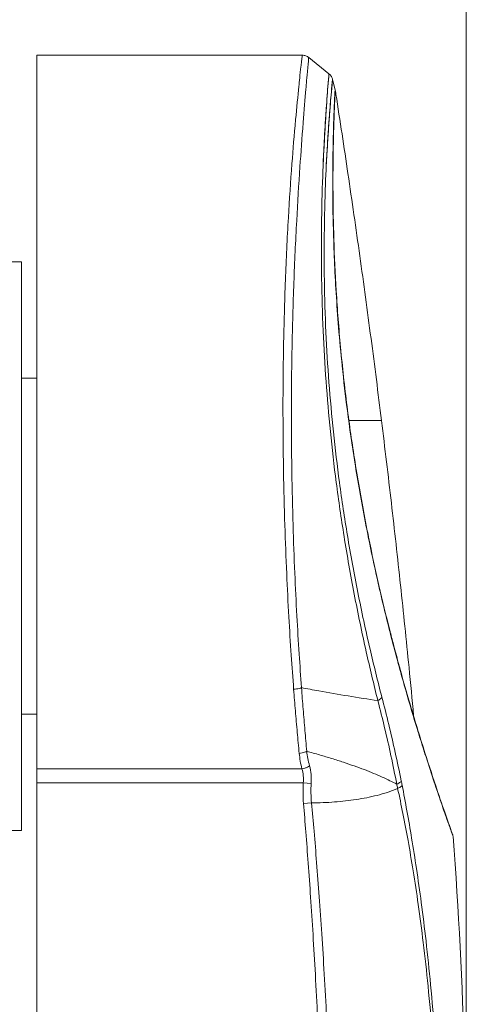
# Model space of a CAD drawing. Units: centimetres. Extents: x -7.3 to 29.3, y -13.3 to 7.8.
# Drawn here: x 3.1 to 4.2, y 1.6 to 4 of the extents above; entities that cross this region are included whole.
import ezdxf

# ---------------------------------------------------------------- set-up
doc = ezdxf.new("R2010")
doc.units = ezdxf.units.CM
doc.header["$MEASUREMENT"] = 0

msp = doc.modelspace()

# ---------------------------------------------------------------- linework, layer by layer
at = {"color": 2, "lineweight": 5}
msp.add_open_spline([(4.1947, 1.2638), (4.1947, 1.2638), (4.1947, 7.8488), (4.1947, 7.8488), (4.1947, 7.8488), (4.1947, 1.2638), (4.1947, 1.2638)], degree=3, knots=[0, 0, 0, 0, 1, 1, 1, 7.58499, 7.58499, 7.58499, 7.58499], dxfattribs=at)
at = {"lineweight": 5}
for points in [[(3.1404, 3.8847), (3.1404, 3.8847), (3.1404, 3.8847), (3.1404, 3.8847)], [(3.7915, 3.8847), (3.7915, 3.8847), (3.7915, 3.8847), (3.7915, 3.8847)], [(3.8663, 3.8255), (3.866, 3.8264), (3.8658, 3.8272), (3.8655, 3.8281)], [(3.8729, 3.7958), (3.8729, 3.7958), (3.8729, 3.7958), (3.8729, 3.7958)], [(3.8735, 3.7958), (3.8735, 3.7958), (3.8735, 3.7958), (3.8735, 3.7958)], [(3.8746, 3.7887), (3.8742, 3.791), (3.8739, 3.7934), (3.8735, 3.7958)], [(3.1023, 3.3767), (3.1023, 3.3767), (3.1023, 3.3767), (3.1023, 3.3767)], [(3.1023, 3.3767), (3.1023, 3.3767), (3.1023, 3.3767), (3.1023, 3.3767)], [(3.1404, 3.091), (3.1404, 3.091), (3.1404, 3.091), (3.1404, 3.091)], [(3.9866, 2.9867), (3.9866, 2.9867), (3.9866, 2.9867), (3.9866, 2.9867)], [(3.9542, 2.7002), (3.9541, 2.7008), (3.954, 2.7014), (3.9539, 2.702)], [(3.9548, 2.7003), (3.9547, 2.7009), (3.9545, 2.7015), (3.9544, 2.7021)], [(4.0075, 2.4668), (4.0071, 2.4681), (4.0068, 2.4693), (4.0065, 2.4705)], [(4.008, 2.467), (4.0077, 2.4683), (4.0074, 2.4695), (4.007, 2.4707)], [(4.0095, 2.4587), (4.0088, 2.4614), (4.0081, 2.4641), (4.0075, 2.4668)], [(3.1404, 2.2655), (3.1404, 2.2655), (3.1404, 2.2655), (3.1404, 2.2655)], [(4.0895, 2.1817), (4.0895, 2.1819), (4.0894, 2.1822), (4.0893, 2.1825)], [(3.7911, 2.1307), (3.7911, 2.1307), (3.7911, 2.1307), (3.7911, 2.1307)], [(3.7946, 2.0961), (3.7946, 2.0961), (3.7946, 2.0961), (3.7946, 2.0961)], [(3.8147, 2.0472), (3.8147, 2.0472), (3.8147, 2.0472), (3.8147, 2.0472)], [(3.1023, 1.9797), (3.1023, 1.9797), (3.1023, 1.9797), (3.1023, 1.9797)], [(4.1615, 1.9687), (4.1599, 1.973), (4.1583, 1.9774), (4.1568, 1.9818)], [(4.1616, 1.9684), (4.1615, 1.9685), (4.1615, 1.9686), (4.1615, 1.9687)], [(4.1616, 1.9684), (4.1615, 1.9685), (4.1615, 1.9686), (4.1615, 1.9687)], [(4.1623, 1.9647), (4.1623, 1.966), (4.162, 1.9672), (4.1616, 1.9684)], [(4.1903, 1.4213), (4.1853, 1.6026), (4.176, 1.7838), (4.1623, 1.9647)]]:
    msp.add_open_spline(points, degree=3, dxfattribs=at)
for points, knots in [([(3.1404, 1.0568), (3.1404, 1.0568), (3.1404, 3.8847), (3.1404, 3.8847), (3.1404, 3.8847), (3.1404, 1.0568), (3.1404, 1.0568)], [0, 0, 0, 0, 1, 1, 1, 3.82792, 3.82792, 3.82792, 3.82792]), ([(3.1404, 3.8847), (3.1404, 3.8847), (3.7915, 3.8847), (3.7915, 3.8847), (3.7915, 3.8847), (3.1404, 3.8847), (3.1404, 3.8847)], [0, 0, 0, 0, 1, 1, 1, 1.65115, 1.65115, 1.65115, 1.65115]), ([(3.7709, 2.3264), (3.7687, 2.3542), (3.7668, 2.382), (3.7649, 2.4099), (3.7649, 2.4099), (3.7628, 2.4413), (3.7609, 2.4727), (3.7591, 2.5042), (3.7591, 2.5042), (3.7571, 2.5396), (3.7553, 2.5751), (3.7538, 2.6105), (3.7538, 2.6105), (3.752, 2.6502), (3.7504, 2.6899), (3.7492, 2.7296), (3.7492, 2.7296), (3.7478, 2.7739), (3.7467, 2.8182), (3.746, 2.8625), (3.746, 2.8625), (3.7451, 2.9116), (3.7447, 2.9608), (3.7447, 3.01), (3.7447, 3.01), (3.7446, 3.0632), (3.7451, 3.1164), (3.7461, 3.1696), (3.7461, 3.1696), (3.7471, 3.224), (3.7486, 3.2783), (3.7507, 3.3326), (3.7507, 3.3326), (3.7526, 3.3836), (3.755, 3.4345), (3.7579, 3.4858), (3.7579, 3.4858), (3.7605, 3.5302), (3.7635, 3.5748), (3.7667, 3.6182), (3.7667, 3.6182), (3.7694, 3.6538), (3.7722, 3.6884), (3.7757, 3.7265), (3.7757, 3.7265), (3.7783, 3.7552), (3.7814, 3.7857), (3.7836, 3.8078), (3.7836, 3.8078), (3.785, 3.8221), (3.786, 3.8329), (3.7891, 3.8603), (3.7891, 3.8603), (3.7903, 3.871), (3.7919, 3.8843), (3.7919, 3.8843)], [0, 0, 0, 0, 0.071429, 0.071429, 0.071429, 0.071429, 0.142857, 0.142857, 0.142857, 0.142857, 0.214286, 0.214286, 0.214286, 0.214286, 0.285714, 0.285714, 0.285714, 0.285714, 0.357143, 0.357143, 0.357143, 0.357143, 0.428571, 0.428571, 0.428571, 0.428571, 0.5, 0.5, 0.5, 0.5, 0.571429, 0.571429, 0.571429, 0.571429, 0.642857, 0.642857, 0.642857, 0.642857, 0.714286, 0.714286, 0.714286, 0.714286, 0.785714, 0.785714, 0.785714, 0.785714, 0.857143, 0.857143, 0.857143, 0.857143, 0.928571, 0.928571, 0.928571, 0.928571, 1, 1, 1, 1]), ([(3.7902, 2.3304), (3.7881, 2.358), (3.7862, 2.3855), (3.7844, 2.4131), (3.7844, 2.4131), (3.7824, 2.4443), (3.7805, 2.4755), (3.7788, 2.5067), (3.7788, 2.5067), (3.7769, 2.5417), (3.7752, 2.5768), (3.7737, 2.612), (3.7737, 2.612), (3.772, 2.6512), (3.7706, 2.6905), (3.7694, 2.7298), (3.7694, 2.7298), (3.7681, 2.7736), (3.7671, 2.8174), (3.7664, 2.8612), (3.7664, 2.8612), (3.7657, 2.9098), (3.7653, 2.9585), (3.7654, 3.0071), (3.7654, 3.0071), (3.7654, 3.0597), (3.7659, 3.1122), (3.7669, 3.1648), (3.7669, 3.1648), (3.7679, 3.2186), (3.7694, 3.2725), (3.7714, 3.3262), (3.7714, 3.3262), (3.7732, 3.3769), (3.7755, 3.4274), (3.7783, 3.4783), (3.7783, 3.4783), (3.7807, 3.5226), (3.7834, 3.5671), (3.7863, 3.6104), (3.7863, 3.6104), (3.7887, 3.6461), (3.7912, 3.6809), (3.7942, 3.7191), (3.7942, 3.7191), (3.7965, 3.748), (3.7991, 3.7788), (3.8009, 3.8012), (3.8009, 3.8012), (3.8021, 3.8157), (3.803, 3.8266), (3.8055, 3.8544), (3.8055, 3.8544), (3.8065, 3.8652), (3.8078, 3.8787), (3.8077, 3.8787)], [0, 0, 0, 0, 0.071429, 0.071429, 0.071429, 0.071429, 0.142857, 0.142857, 0.142857, 0.142857, 0.214286, 0.214286, 0.214286, 0.214286, 0.285714, 0.285714, 0.285714, 0.285714, 0.357143, 0.357143, 0.357143, 0.357143, 0.428571, 0.428571, 0.428571, 0.428571, 0.5, 0.5, 0.5, 0.5, 0.571429, 0.571429, 0.571429, 0.571429, 0.642857, 0.642857, 0.642857, 0.642857, 0.714286, 0.714286, 0.714286, 0.714286, 0.785714, 0.785714, 0.785714, 0.785714, 0.857143, 0.857143, 0.857143, 0.857143, 0.928571, 0.928571, 0.928571, 0.928571, 1, 1, 1, 1]), ([(3.8078, 3.8791), (3.8057, 3.8808), (3.8034, 3.8821), (3.8009, 3.8831), (3.8009, 3.8831), (3.798, 3.8841), (3.7949, 3.8847), (3.7919, 3.8847)], [0, 0, 0, 0, 0.5, 0.5, 0.5, 0.5, 1, 1, 1, 1]), ([(3.8575, 3.8393), (3.8575, 3.8393), (3.8078, 3.8791), (3.8078, 3.8791), (3.8078, 3.8791), (3.8575, 3.8393), (3.8575, 3.8393)], [0, 0, 0, 0, 1, 1, 1, 1.063703, 1.063703, 1.063703, 1.063703]), ([(3.8435, 3.6183), (3.8439, 3.6288), (3.8444, 3.6392), (3.8449, 3.6497), (3.8449, 3.6497), (3.8463, 3.679), (3.848, 3.7081), (3.85, 3.7382), (3.85, 3.7382), (3.8514, 3.7592), (3.8529, 3.7807), (3.8543, 3.7999), (3.8543, 3.7999), (3.8551, 3.8101), (3.8559, 3.8197), (3.8569, 3.8326), (3.8569, 3.8326), (3.8571, 3.8348), (3.8573, 3.8371), (3.8574, 3.8382), (3.8574, 3.8382), (3.8577, 3.8422), (3.8566, 3.8282), (3.8557, 3.8171), (3.8557, 3.8171), (3.8536, 3.7912), (3.8529, 3.7811), (3.852, 3.7677), (3.852, 3.7677), (3.8506, 3.7466), (3.8486, 3.7173), (3.847, 3.6899), (3.847, 3.6899), (3.8449, 3.6537), (3.8434, 3.6209), (3.8422, 3.5873), (3.8422, 3.5873), (3.8408, 3.5475), (3.8398, 3.5066), (3.8393, 3.466), (3.8393, 3.466), (3.8387, 3.4225), (3.8388, 3.3793), (3.8395, 3.336), (3.8395, 3.336), (3.8402, 3.2933), (3.8414, 3.2505), (3.8433, 3.2077), (3.8433, 3.2077), (3.8451, 3.1662), (3.8475, 3.1248), (3.8505, 3.0833), (3.8505, 3.0833), (3.8535, 3.0423), (3.857, 3.0013), (3.8611, 2.9603), (3.8611, 2.9603), (3.8653, 2.9183), (3.8701, 2.8764), (3.8755, 2.8346), (3.8755, 2.8346), (3.8813, 2.7904), (3.8876, 2.7463), (3.8947, 2.7023), (3.8947, 2.7023), (3.9022, 2.6548), (3.9106, 2.6074), (3.9197, 2.5602), (3.9197, 2.5602), (3.9287, 2.5129), (3.9386, 2.4657), (3.9491, 2.4187), (3.9491, 2.4187), (3.9581, 2.3786), (3.9676, 2.3385), (3.9775, 2.2986)], [0, 0, 0, 0, 0.052632, 0.052632, 0.052632, 0.052632, 0.105263, 0.105263, 0.105263, 0.105263, 0.157895, 0.157895, 0.157895, 0.157895, 0.210526, 0.210526, 0.210526, 0.210526, 0.263158, 0.263158, 0.263158, 0.263158, 0.315789, 0.315789, 0.315789, 0.315789, 0.368421, 0.368421, 0.368421, 0.368421, 0.421053, 0.421053, 0.421053, 0.421053, 0.473684, 0.473684, 0.473684, 0.473684, 0.526316, 0.526316, 0.526316, 0.526316, 0.578947, 0.578947, 0.578947, 0.578947, 0.631579, 0.631579, 0.631579, 0.631579, 0.684211, 0.684211, 0.684211, 0.684211, 0.736842, 0.736842, 0.736842, 0.736842, 0.789474, 0.789474, 0.789474, 0.789474, 0.842105, 0.842105, 0.842105, 0.842105, 0.894737, 0.894737, 0.894737, 0.894737, 0.947368, 0.947368, 0.947368, 0.947368, 1, 1, 1, 1]), ([(3.8452, 3.656), (3.8466, 3.6832), (3.8481, 3.7103), (3.85, 3.7382), (3.85, 3.7382), (3.8514, 3.7592), (3.8529, 3.7807), (3.8543, 3.7999), (3.8543, 3.7999), (3.8551, 3.8101), (3.8559, 3.8197), (3.8569, 3.8326), (3.8569, 3.8326), (3.8571, 3.8348), (3.8573, 3.8371), (3.8574, 3.8382), (3.8574, 3.8382), (3.8577, 3.8422), (3.8566, 3.8282), (3.8557, 3.8171), (3.8557, 3.8171), (3.8536, 3.7912), (3.8529, 3.7811), (3.852, 3.7677), (3.852, 3.7677), (3.8513, 3.7572), (3.8504, 3.7446), (3.8496, 3.7312)], [0, 0, 0, 0, 0.142857, 0.142857, 0.142857, 0.142857, 0.285714, 0.285714, 0.285714, 0.285714, 0.428571, 0.428571, 0.428571, 0.428571, 0.571429, 0.571429, 0.571429, 0.571429, 0.714286, 0.714286, 0.714286, 0.714286, 0.857143, 0.857143, 0.857143, 0.857143, 1, 1, 1, 1]), ([(3.8512, 3.6179), (3.8516, 3.6252), (3.852, 3.6326), (3.8524, 3.6399), (3.8524, 3.6399), (3.854, 3.6687), (3.8558, 3.6972), (3.858, 3.7268), (3.858, 3.7268), (3.8595, 3.7473), (3.8612, 3.7683), (3.8628, 3.7871), (3.8628, 3.7871), (3.8636, 3.7971), (3.8645, 3.8064), (3.8657, 3.819), (3.8657, 3.819), (3.8659, 3.8212), (3.8661, 3.8234), (3.8662, 3.8244), (3.8662, 3.8244), (3.8665, 3.8283), (3.8653, 3.8147), (3.8643, 3.8039), (3.8643, 3.8039), (3.8619, 3.7785), (3.8612, 3.7686), (3.8602, 3.7556), (3.8602, 3.7556), (3.8586, 3.7349), (3.8565, 3.7062), (3.8547, 3.6793), (3.8547, 3.6793), (3.8524, 3.6438), (3.8508, 3.6115), (3.8494, 3.5785), (3.8494, 3.5785), (3.8487, 3.5591), (3.848, 3.5394), (3.8474, 3.5196)], [0, 0, 0, 0, 0.1, 0.1, 0.1, 0.1, 0.2, 0.2, 0.2, 0.2, 0.3, 0.3, 0.3, 0.3, 0.4, 0.4, 0.4, 0.4, 0.5, 0.5, 0.5, 0.5, 0.6, 0.6, 0.6, 0.6, 0.7, 0.7, 0.7, 0.7, 0.8, 0.8, 0.8, 0.8, 0.9, 0.9, 0.9, 0.9, 1, 1, 1, 1]), ([(3.8512, 3.6179), (3.8516, 3.6252), (3.852, 3.6326), (3.8524, 3.6399), (3.8524, 3.6399), (3.854, 3.6687), (3.8558, 3.6972), (3.858, 3.7268), (3.858, 3.7268), (3.8595, 3.7473), (3.8612, 3.7683), (3.8628, 3.7871), (3.8628, 3.7871), (3.8636, 3.7971), (3.8645, 3.8064), (3.8657, 3.819), (3.8657, 3.819), (3.8659, 3.8212), (3.8661, 3.8234), (3.8662, 3.8244), (3.8662, 3.8244), (3.8662, 3.8249), (3.8662, 3.8251), (3.8662, 3.8251)], [0, 0, 0, 0, 0.166667, 0.166667, 0.166667, 0.166667, 0.333333, 0.333333, 0.333333, 0.333333, 0.5, 0.5, 0.5, 0.5, 0.666667, 0.666667, 0.666667, 0.666667, 0.833333, 0.833333, 0.833333, 0.833333, 1, 1, 1, 1]), ([(3.8655, 3.8281), (3.8645, 3.8309), (3.863, 3.8335), (3.8611, 3.8358), (3.8611, 3.8358), (3.86, 3.8371), (3.8588, 3.8382), (3.8575, 3.8393)], [0, 0, 0, 0, 0.5, 0.5, 0.5, 0.5, 1, 1, 1, 1]), ([(3.866, 3.8231), (3.8661, 3.8237), (3.8661, 3.8241), (3.8662, 3.8244), (3.8662, 3.8244), (3.8662, 3.8249), (3.8662, 3.8251), (3.8662, 3.8251)], [0, 0, 0, 0, 0.5, 0.5, 0.5, 0.5, 1, 1, 1, 1]), ([(3.8735, 3.7958), (3.8735, 3.7958), (3.8669, 3.8231), (3.8669, 3.8231), (3.8669, 3.8231), (3.8735, 3.7958), (3.8735, 3.7958)], [0, 0, 0, 0, 1, 1, 1, 1.028057, 1.028057, 1.028057, 1.028057]), ([(3.9215, 2.885), (3.9143, 2.9304), (3.9078, 2.9759), (3.902, 3.0214), (3.902, 3.0214), (3.8959, 3.0699), (3.8906, 3.1184), (3.8861, 3.167), (3.8861, 3.167), (3.8818, 3.2132), (3.8782, 3.2594), (3.8754, 3.3057), (3.8754, 3.3057), (3.8729, 3.3482), (3.8709, 3.3908), (3.8696, 3.4334), (3.8696, 3.4334), (3.8684, 3.471), (3.8677, 3.5087), (3.8675, 3.5463), (3.8675, 3.5463), (3.8673, 3.5779), (3.8674, 3.6095), (3.8679, 3.6411), (3.8679, 3.6411), (3.8683, 3.6658), (3.8688, 3.6904), (3.8696, 3.7151), (3.8696, 3.7151), (3.8701, 3.7321), (3.8707, 3.7491), (3.8714, 3.7661), (3.8714, 3.7661), (3.8717, 3.7735), (3.872, 3.7809), (3.8724, 3.7883)], [0, 0, 0, 0, 0.111111, 0.111111, 0.111111, 0.111111, 0.222222, 0.222222, 0.222222, 0.222222, 0.333333, 0.333333, 0.333333, 0.333333, 0.444444, 0.444444, 0.444444, 0.444444, 0.555556, 0.555556, 0.555556, 0.555556, 0.666667, 0.666667, 0.666667, 0.666667, 0.777778, 0.777778, 0.777778, 0.777778, 0.888889, 0.888889, 0.888889, 0.888889, 1, 1, 1, 1]), ([(3.8712, 3.7745), (3.8714, 3.7786), (3.8716, 3.7828), (3.8718, 3.787), (3.8718, 3.787), (3.8719, 3.7899), (3.872, 3.7928), (3.8722, 3.7956)], [0, 0, 0, 0, 0.5, 0.5, 0.5, 0.5, 1, 1, 1, 1]), ([(3.8722, 3.7956), (3.8722, 3.7956), (3.8729, 3.7958), (3.8729, 3.7958), (3.8729, 3.7958), (3.8722, 3.7956), (3.8722, 3.7956)], [0, 0, 0, 0, 1, 1, 1, 1.000765, 1.000765, 1.000765, 1.000765]), ([(3.8724, 3.7883), (3.8724, 3.7884), (3.8724, 3.7884), (3.8724, 3.7885), (3.8724, 3.7885), (3.8724, 3.7888), (3.8725, 3.7892), (3.8725, 3.7896), (3.8725, 3.7896), (3.8725, 3.7898), (3.8725, 3.7901), (3.8725, 3.7904), (3.8725, 3.7904), (3.8725, 3.7908), (3.8725, 3.7912), (3.8725, 3.7915), (3.8725, 3.7915), (3.8725, 3.7918), (3.8725, 3.7921), (3.8725, 3.7924), (3.8725, 3.7924), (3.8726, 3.7928), (3.8726, 3.7931), (3.8726, 3.7934), (3.8726, 3.7934), (3.8725, 3.7937), (3.8725, 3.794), (3.8725, 3.7944), (3.8725, 3.7944), (3.8725, 3.7949), (3.8726, 3.7957), (3.8722, 3.7956)], [0, 0, 0, 0, 0.125, 0.125, 0.125, 0.125, 0.25, 0.25, 0.25, 0.25, 0.375, 0.375, 0.375, 0.375, 0.5, 0.5, 0.5, 0.5, 0.625, 0.625, 0.625, 0.625, 0.75, 0.75, 0.75, 0.75, 0.875, 0.875, 0.875, 0.875, 1, 1, 1, 1]), ([(3.8729, 3.7958), (3.8729, 3.7958), (3.8735, 3.7958), (3.8735, 3.7958), (3.8735, 3.7958), (3.8729, 3.7958), (3.8729, 3.7958)], [0, 0, 0, 0, 1, 1, 1, 1.000551, 1.000551, 1.000551, 1.000551]), ([(3.9866, 2.9867), (3.9824, 3.0204), (3.9782, 3.0541), (3.9739, 3.0878), (3.9739, 3.0878), (3.9696, 3.1216), (3.9652, 3.1553), (3.9608, 3.189), (3.9608, 3.189), (3.9563, 3.2228), (3.9518, 3.2565), (3.9473, 3.2902), (3.9473, 3.2902), (3.9427, 3.324), (3.938, 3.3577), (3.9333, 3.3915), (3.9333, 3.3915), (3.9239, 3.4589), (3.9142, 3.5264), (3.9042, 3.5938), (3.9042, 3.5938), (3.8946, 3.6588), (3.8847, 3.7238), (3.8746, 3.7887)], [0, 0, 0, 0, 0.166667, 0.166667, 0.166667, 0.166667, 0.333333, 0.333333, 0.333333, 0.333333, 0.5, 0.5, 0.5, 0.5, 0.666667, 0.666667, 0.666667, 0.666667, 0.833333, 0.833333, 0.833333, 0.833333, 1, 1, 1, 1]), ([(3.9209, 2.8849), (3.9142, 2.9271), (3.9081, 2.9694), (3.9027, 3.0118), (3.9027, 3.0118), (3.898, 3.0482), (3.8937, 3.0848), (3.89, 3.1214), (3.89, 3.1214), (3.8867, 3.1528), (3.8838, 3.1843), (3.8812, 3.2158), (3.8812, 3.2158), (3.8789, 3.244), (3.8769, 3.2723), (3.8752, 3.3006), (3.8752, 3.3006), (3.8735, 3.3273), (3.8721, 3.3539), (3.871, 3.3806), (3.871, 3.3806), (3.8699, 3.4066), (3.8689, 3.4327), (3.8683, 3.4588), (3.8683, 3.4588), (3.8676, 3.4841), (3.8672, 3.5094), (3.867, 3.5347), (3.867, 3.5347), (3.8668, 3.5574), (3.8668, 3.5801), (3.8669, 3.6028), (3.8669, 3.6028), (3.867, 3.6215), (3.8673, 3.6403), (3.8676, 3.659), (3.8676, 3.659), (3.8679, 3.6735), (3.8682, 3.6881), (3.8686, 3.7026), (3.8686, 3.7026), (3.8689, 3.7132), (3.8693, 3.7239), (3.8696, 3.7346), (3.8696, 3.7346), (3.8699, 3.7422), (3.8702, 3.7499), (3.8705, 3.7575), (3.8705, 3.7575), (3.8707, 3.7632), (3.8709, 3.7688), (3.8712, 3.7745)], [0, 0, 0, 0, 0.076923, 0.076923, 0.076923, 0.076923, 0.153846, 0.153846, 0.153846, 0.153846, 0.230769, 0.230769, 0.230769, 0.230769, 0.307692, 0.307692, 0.307692, 0.307692, 0.384615, 0.384615, 0.384615, 0.384615, 0.461538, 0.461538, 0.461538, 0.461538, 0.538462, 0.538462, 0.538462, 0.538462, 0.615385, 0.615385, 0.615385, 0.615385, 0.692308, 0.692308, 0.692308, 0.692308, 0.769231, 0.769231, 0.769231, 0.769231, 0.846154, 0.846154, 0.846154, 0.846154, 0.923077, 0.923077, 0.923077, 0.923077, 1, 1, 1, 1]), ([(3.8435, 3.6183), (3.8439, 3.6288), (3.8444, 3.6392), (3.8449, 3.6497), (3.8449, 3.6497), (3.845, 3.6518), (3.8451, 3.6539), (3.8452, 3.656)], [0, 0, 0, 0, 0.5, 0.5, 0.5, 0.5, 1, 1, 1, 1]), ([(3.8474, 3.5196), (3.8469, 3.4994), (3.8464, 3.4792), (3.8462, 3.459), (3.8462, 3.459), (3.8455, 3.416), (3.8456, 3.3733), (3.8463, 3.3306), (3.8463, 3.3306), (3.8469, 3.2884), (3.8482, 3.246), (3.8501, 3.2038), (3.8501, 3.2038), (3.852, 3.1627), (3.8545, 3.1217), (3.8576, 3.0807), (3.8576, 3.0807), (3.8606, 3.0401), (3.8643, 2.9996), (3.8685, 2.959), (3.8685, 2.959), (3.8728, 2.9176), (3.8778, 2.8762), (3.8833, 2.8348), (3.8833, 2.8348), (3.8892, 2.7912), (3.8957, 2.7477), (3.9029, 2.7043), (3.9029, 2.7043), (3.9107, 2.6575), (3.9192, 2.6108), (3.9285, 2.5643), (3.9285, 2.5643), (3.9378, 2.5177), (3.9478, 2.4713), (3.9585, 2.4251), (3.9585, 2.4251), (3.9677, 2.3857), (3.9773, 2.3465), (3.9874, 2.3073)], [0, 0, 0, 0, 0.1, 0.1, 0.1, 0.1, 0.2, 0.2, 0.2, 0.2, 0.3, 0.3, 0.3, 0.3, 0.4, 0.4, 0.4, 0.4, 0.5, 0.5, 0.5, 0.5, 0.6, 0.6, 0.6, 0.6, 0.7, 0.7, 0.7, 0.7, 0.8, 0.8, 0.8, 0.8, 0.9, 0.9, 0.9, 0.9, 1, 1, 1, 1]), ([(3.1023, 3.3767), (3.1023, 3.3767), (3.0043, 3.3767), (3.0043, 3.3767), (3.0043, 3.3767), (3.1023, 3.3767), (3.1023, 3.3767)], [0, 0, 0, 0, 1, 1, 1, 1.09797, 1.09797, 1.09797, 1.09797]), ([(3.1023, 1.9797), (3.1023, 1.9797), (3.1023, 3.3767), (3.1023, 3.3767), (3.1023, 3.3767), (3.1023, 1.9797), (3.1023, 1.9797)], [0, 0, 0, 0, 1, 1, 1, 2.397, 2.397, 2.397, 2.397]), ([(3.1404, 3.091), (3.1404, 3.091), (3.1023, 3.091), (3.1023, 3.091), (3.1023, 3.091), (3.1404, 3.091), (3.1404, 3.091)], [0, 0, 0, 0, 1, 1, 1, 1.0381, 1.0381, 1.0381, 1.0381]), ([(3.907, 2.9867), (3.907, 2.9867), (3.9866, 2.9867), (3.9866, 2.9867), (3.9866, 2.9867), (3.907, 2.9867), (3.907, 2.9867)], [0, 0, 0, 0, 1, 1, 1, 1.0796, 1.0796, 1.0796, 1.0796]), ([(4.0655, 2.2618), (4.0618, 2.3013), (4.0579, 2.3407), (4.0541, 2.3801), (4.0541, 2.3801), (4.0507, 2.4138), (4.0473, 2.4475), (4.0438, 2.4812), (4.0438, 2.4812), (4.0404, 2.5149), (4.0368, 2.5486), (4.0332, 2.5823), (4.0332, 2.5823), (4.0296, 2.616), (4.0259, 2.6496), (4.0222, 2.6833), (4.0222, 2.6833), (4.0184, 2.717), (4.0146, 2.7507), (4.0107, 2.7844), (4.0107, 2.7844), (4.003, 2.8518), (3.9949, 2.9192), (3.9866, 2.9867)], [0, 0, 0, 0, 0.166667, 0.166667, 0.166667, 0.166667, 0.333333, 0.333333, 0.333333, 0.333333, 0.5, 0.5, 0.5, 0.5, 0.666667, 0.666667, 0.666667, 0.666667, 0.833333, 0.833333, 0.833333, 0.833333, 1, 1, 1, 1]), ([(3.9209, 2.8849), (3.9209, 2.8849), (3.9213, 2.885), (3.9213, 2.885), (3.9213, 2.885), (3.9213, 2.885), (3.9215, 2.885), (3.9215, 2.885)], [0, 0, 0, 0, 0.5, 0.5, 0.5, 0.5, 1, 1, 1, 1]), ([(3.9539, 2.702), (3.9514, 2.7145), (3.9489, 2.727), (3.9465, 2.7395), (3.9465, 2.7395), (3.9372, 2.7878), (3.9286, 2.8363), (3.9209, 2.8849)], [0, 0, 0, 0, 0.5, 0.5, 0.5, 0.5, 1, 1, 1, 1]), ([(3.9544, 2.7021), (3.952, 2.7141), (3.9497, 2.7261), (3.9473, 2.7381), (3.9473, 2.7381), (3.9379, 2.7869), (3.9293, 2.8359), (3.9215, 2.885)], [0, 0, 0, 0, 0.5, 0.5, 0.5, 0.5, 1, 1, 1, 1]), ([(4.0065, 2.4705), (3.996, 2.5119), (3.9861, 2.5535), (3.9766, 2.5951), (3.9766, 2.5951), (3.9688, 2.6301), (3.9613, 2.6651), (3.9542, 2.7002)], [0, 0, 0, 0, 0.5, 0.5, 0.5, 0.5, 1, 1, 1, 1]), ([(4.007, 2.4707), (3.9977, 2.5074), (3.9889, 2.5442), (3.9804, 2.5811), (3.9804, 2.5811), (3.9714, 2.6207), (3.9628, 2.6604), (3.9548, 2.7003)], [0, 0, 0, 0, 0.5, 0.5, 0.5, 0.5, 1, 1, 1, 1]), ([(4.0893, 2.1825), (4.0773, 2.2205), (4.0656, 2.2587), (4.0545, 2.2971), (4.0545, 2.2971), (4.0414, 2.3418), (4.0289, 2.3868), (4.0171, 2.432), (4.0171, 2.432), (4.014, 2.4436), (4.011, 2.4553), (4.008, 2.467)], [0, 0, 0, 0, 0.333333, 0.333333, 0.333333, 0.333333, 0.666667, 0.666667, 0.666667, 0.666667, 1, 1, 1, 1]), ([(4.0887, 2.1824), (4.083, 2.2007), (4.0773, 2.2189), (4.0717, 2.2372), (4.0717, 2.2372), (4.0616, 2.2704), (4.0518, 2.3036), (4.0424, 2.3369), (4.0424, 2.3369), (4.0309, 2.3774), (4.02, 2.4179), (4.0095, 2.4587)], [0, 0, 0, 0, 0.333333, 0.333333, 0.333333, 0.333333, 0.666667, 0.666667, 0.666667, 0.666667, 1, 1, 1, 1]), ([(3.7709, 2.3264), (3.7733, 2.3266), (3.7757, 2.3268), (3.7781, 2.3272), (3.7781, 2.3272), (3.7803, 2.3276), (3.7825, 2.328), (3.7847, 2.3286), (3.7847, 2.3286), (3.7865, 2.3291), (3.7884, 2.3296), (3.7902, 2.3304)], [0, 0, 0, 0, 0.333333, 0.333333, 0.333333, 0.333333, 0.666667, 0.666667, 0.666667, 0.666667, 1, 1, 1, 1]), ([(3.7846, 2.169), (3.7829, 2.1862), (3.7812, 2.2034), (3.7797, 2.2206), (3.7797, 2.2206), (3.7781, 2.2381), (3.7765, 2.2556), (3.7751, 2.2731), (3.7751, 2.2731), (3.7736, 2.2908), (3.7722, 2.3086), (3.7709, 2.3264)], [0, 0, 0, 0, 0.333333, 0.333333, 0.333333, 0.333333, 0.666667, 0.666667, 0.666667, 0.666667, 1, 1, 1, 1]), ([(3.7902, 2.3304), (3.8042, 2.3276), (3.8183, 2.325), (3.8324, 2.3224), (3.8324, 2.3224), (3.8807, 2.3137), (3.9291, 2.3059), (3.9775, 2.2986)], [0, 0, 0, 0, 0.5, 0.5, 0.5, 0.5, 1, 1, 1, 1]), ([(3.803, 2.174), (3.8015, 2.1911), (3.8, 2.2082), (3.7985, 2.2253), (3.7985, 2.2253), (3.7971, 2.2427), (3.7956, 2.2601), (3.7942, 2.2775), (3.7942, 2.2775), (3.7928, 2.2951), (3.7915, 2.3127), (3.7902, 2.3304)], [0, 0, 0, 0, 0.333333, 0.333333, 0.333333, 0.333333, 0.666667, 0.666667, 0.666667, 0.666667, 1, 1, 1, 1]), ([(3.9874, 2.3073), (3.987, 2.3062), (3.9862, 2.3052), (3.9854, 2.3043), (3.9854, 2.3043), (3.9844, 2.3032), (3.9832, 2.3022), (3.982, 2.3014), (3.982, 2.3014), (3.9806, 2.3003), (3.9791, 2.2994), (3.9775, 2.2986)], [0, 0, 0, 0, 0.333333, 0.333333, 0.333333, 0.333333, 0.666667, 0.666667, 0.666667, 0.666667, 1, 1, 1, 1]), ([(3.9874, 2.3073), (3.9933, 2.2849), (3.9989, 2.2624), (4.0043, 2.2399), (4.0043, 2.2399), (4.0098, 2.2171), (4.015, 2.1942), (4.0201, 2.1713), (4.0201, 2.1713), (4.0253, 2.148), (4.0303, 2.1246), (4.035, 2.1013)], [0, 0, 0, 0, 0.333333, 0.333333, 0.333333, 0.333333, 0.666667, 0.666667, 0.666667, 0.666667, 1, 1, 1, 1]), ([(3.9775, 2.2986), (3.9834, 2.2763), (3.989, 2.2539), (3.9943, 2.2315), (3.9943, 2.2315), (3.9997, 2.2087), (4.0049, 2.1859), (4.0098, 2.1631), (4.0098, 2.1631), (4.0148, 2.1398), (4.0195, 2.1165), (4.024, 2.0931)], [0, 0, 0, 0, 0.333333, 0.333333, 0.333333, 0.333333, 0.666667, 0.666667, 0.666667, 0.666667, 1, 1, 1, 1]), ([(3.1404, 2.2655), (3.1404, 2.2655), (3.1023, 2.2655), (3.1023, 2.2655), (3.1023, 2.2655), (3.1404, 2.2655), (3.1404, 2.2655)], [0, 0, 0, 0, 1, 1, 1, 1.0381, 1.0381, 1.0381, 1.0381]), ([(4.1588, 1.9745), (4.1571, 1.9794), (4.1554, 1.9843), (4.1536, 1.9892), (4.1536, 1.9892), (4.1508, 1.9971), (4.148, 2.005), (4.1453, 2.0129), (4.1453, 2.0129), (4.1411, 2.0246), (4.137, 2.0364), (4.133, 2.0483), (4.133, 2.0483), (4.1273, 2.0648), (4.1217, 2.0813), (4.1162, 2.0979), (4.1162, 2.0979), (4.1093, 2.1185), (4.1025, 2.1393), (4.0959, 2.16), (4.0959, 2.16), (4.0935, 2.1675), (4.0911, 2.175), (4.0887, 2.1824)], [0, 0, 0, 0, 0.166667, 0.166667, 0.166667, 0.166667, 0.333333, 0.333333, 0.333333, 0.333333, 0.5, 0.5, 0.5, 0.5, 0.666667, 0.666667, 0.666667, 0.666667, 0.833333, 0.833333, 0.833333, 0.833333, 1, 1, 1, 1]), ([(4.1568, 1.9818), (4.152, 1.9953), (4.1472, 2.0088), (4.1425, 2.0223), (4.1425, 2.0223), (4.1347, 2.0446), (4.1271, 2.067), (4.1196, 2.0894), (4.1196, 2.0894), (4.1093, 2.1201), (4.0993, 2.1508), (4.0895, 2.1817)], [0, 0, 0, 0, 0.333333, 0.333333, 0.333333, 0.333333, 0.666667, 0.666667, 0.666667, 0.666667, 1, 1, 1, 1]), ([(3.7846, 2.169), (3.7868, 2.1692), (3.7891, 2.1695), (3.7914, 2.17), (3.7914, 2.17), (3.7935, 2.1704), (3.7956, 2.171), (3.7977, 2.1717), (3.7977, 2.1717), (3.7995, 2.1723), (3.8013, 2.173), (3.803, 2.174)], [0, 0, 0, 0, 0.333333, 0.333333, 0.333333, 0.333333, 0.666667, 0.666667, 0.666667, 0.666667, 1, 1, 1, 1]), ([(3.7911, 2.1307), (3.7896, 2.1371), (3.7882, 2.1435), (3.7871, 2.15), (3.7871, 2.15), (3.786, 2.1564), (3.7852, 2.1627), (3.7846, 2.169)], [0, 0, 0, 0, 0.5, 0.5, 0.5, 0.5, 1, 1, 1, 1]), ([(4.024, 2.0931), (4.0185, 2.0961), (4.0129, 2.099), (4.0073, 2.1018), (4.0073, 2.1018), (4.001, 2.1048), (3.9947, 2.1078), (3.9883, 2.1107), (3.9883, 2.1107), (3.9813, 2.1138), (3.9743, 2.1168), (3.9673, 2.1198), (3.9673, 2.1198), (3.9597, 2.1229), (3.9521, 2.1259), (3.9445, 2.1289), (3.9445, 2.1289), (3.9363, 2.132), (3.928, 2.1351), (3.9198, 2.138), (3.9198, 2.138), (3.9109, 2.1411), (3.902, 2.1442), (3.8931, 2.1471), (3.8931, 2.1471), (3.8837, 2.1502), (3.8742, 2.1532), (3.8647, 2.1562), (3.8647, 2.1562), (3.8547, 2.1593), (3.8447, 2.1622), (3.8346, 2.1651), (3.8346, 2.1651), (3.8241, 2.1682), (3.8136, 2.1711), (3.803, 2.174)], [0, 0, 0, 0, 0.111111, 0.111111, 0.111111, 0.111111, 0.222222, 0.222222, 0.222222, 0.222222, 0.333333, 0.333333, 0.333333, 0.333333, 0.444444, 0.444444, 0.444444, 0.444444, 0.555556, 0.555556, 0.555556, 0.555556, 0.666667, 0.666667, 0.666667, 0.666667, 0.777778, 0.777778, 0.777778, 0.777778, 0.888889, 0.888889, 0.888889, 0.888889, 1, 1, 1, 1]), ([(3.8099, 2.1384), (3.8083, 2.1443), (3.807, 2.1503), (3.8058, 2.1564), (3.8058, 2.1564), (3.8047, 2.1622), (3.8037, 2.1681), (3.803, 2.174)], [0, 0, 0, 0, 0.5, 0.5, 0.5, 0.5, 1, 1, 1, 1]), ([(3.1404, 2.1307), (3.1404, 2.1307), (3.7911, 2.1307), (3.7911, 2.1307), (3.7911, 2.1307), (3.1404, 2.1307), (3.1404, 2.1307)], [0, 0, 0, 0, 1, 1, 1, 1.65074, 1.65074, 1.65074, 1.65074]), ([(3.7911, 2.1307), (3.7935, 2.1311), (3.7959, 2.1317), (3.7981, 2.1325), (3.7981, 2.1325), (3.8003, 2.1332), (3.8025, 2.1341), (3.8046, 2.1352), (3.8046, 2.1352), (3.8064, 2.1361), (3.8083, 2.1371), (3.8099, 2.1384)], [0, 0, 0, 0, 0.333333, 0.333333, 0.333333, 0.333333, 0.666667, 0.666667, 0.666667, 0.666667, 1, 1, 1, 1]), ([(3.7946, 2.0961), (3.7951, 2.102), (3.7952, 2.108), (3.7946, 2.114), (3.7946, 2.114), (3.794, 2.1197), (3.7929, 2.1253), (3.7911, 2.1307)], [0, 0, 0, 0, 0.5, 0.5, 0.5, 0.5, 1, 1, 1, 1]), ([(3.8138, 2.0948), (3.8143, 2.1023), (3.8142, 2.1098), (3.8136, 2.1173), (3.8136, 2.1173), (3.8129, 2.1244), (3.8118, 2.1315), (3.8099, 2.1384)], [0, 0, 0, 0, 0.5, 0.5, 0.5, 0.5, 1, 1, 1, 1]), ([(3.1404, 2.0961), (3.1404, 2.0961), (3.7946, 2.0961), (3.7946, 2.0961), (3.7946, 2.0961), (3.1404, 2.0961), (3.1404, 2.0961)], [0, 0, 0, 0, 1, 1, 1, 1.6542, 1.6542, 1.6542, 1.6542]), ([(3.7951, 2.0456), (3.7944, 2.0541), (3.794, 2.0626), (3.7939, 2.0711), (3.7939, 2.0711), (3.7938, 2.0795), (3.794, 2.0878), (3.7946, 2.0961)], [0, 0, 0, 0, 0.5, 0.5, 0.5, 0.5, 1, 1, 1, 1]), ([(3.7946, 2.0961), (3.7946, 2.0961), (3.8138, 2.0948), (3.8138, 2.0948), (3.8138, 2.0948), (3.7946, 2.0961), (3.7946, 2.0961)], [0, 0, 0, 0, 1, 1, 1, 1.019283, 1.019283, 1.019283, 1.019283]), ([(3.8147, 2.0472), (3.814, 2.0552), (3.8135, 2.0633), (3.8134, 2.0713), (3.8134, 2.0713), (3.8132, 2.0791), (3.8134, 2.087), (3.8138, 2.0948)], [0, 0, 0, 0, 0.5, 0.5, 0.5, 0.5, 1, 1, 1, 1]), ([(4.0262, 2.0829), (4.018, 2.0791), (4.0095, 2.0759), (4.0009, 2.0731), (4.0009, 2.0731), (3.9925, 2.0703), (3.9841, 2.0679), (3.9756, 2.0657), (3.9756, 2.0657), (3.9672, 2.0636), (3.9588, 2.0617), (3.9503, 2.06), (3.9503, 2.06), (3.9417, 2.0583), (3.9332, 2.0568), (3.9246, 2.0554), (3.9246, 2.0554), (3.9159, 2.0541), (3.9071, 2.053), (3.8983, 2.052), (3.8983, 2.052), (3.8893, 2.0509), (3.8803, 2.0501), (3.8713, 2.0494), (3.8713, 2.0494), (3.862, 2.0487), (3.8527, 2.0482), (3.8434, 2.0478), (3.8434, 2.0478), (3.8338, 2.0475), (3.8243, 2.0473), (3.8147, 2.0472)], [0, 0, 0, 0, 0.125, 0.125, 0.125, 0.125, 0.25, 0.25, 0.25, 0.25, 0.375, 0.375, 0.375, 0.375, 0.5, 0.5, 0.5, 0.5, 0.625, 0.625, 0.625, 0.625, 0.75, 0.75, 0.75, 0.75, 0.875, 0.875, 0.875, 0.875, 1, 1, 1, 1]), ([(4.035, 2.1013), (4.0345, 2.1002), (4.0337, 2.0993), (4.0328, 2.0984), (4.0328, 2.0984), (4.0316, 2.0974), (4.0304, 2.0965), (4.029, 2.0957), (4.029, 2.0957), (4.0274, 2.0947), (4.0257, 2.0939), (4.024, 2.0931)], [0, 0, 0, 0, 0.333333, 0.333333, 0.333333, 0.333333, 0.666667, 0.666667, 0.666667, 0.666667, 1, 1, 1, 1]), ([(4.024, 2.0931), (4.0244, 2.0914), (4.0247, 2.0897), (4.0251, 2.088), (4.0251, 2.088), (4.0255, 2.0863), (4.0259, 2.0846), (4.0262, 2.0829)], [0, 0, 0, 0, 0.5, 0.5, 0.5, 0.5, 1, 1, 1, 1]), ([(4.0372, 2.0905), (4.0366, 2.0895), (4.0358, 2.0886), (4.035, 2.0878), (4.035, 2.0878), (4.0338, 2.0868), (4.0325, 2.086), (4.0312, 2.0852), (4.0312, 2.0852), (4.0296, 2.0843), (4.0279, 2.0835), (4.0262, 2.0829)], [0, 0, 0, 0, 0.333333, 0.333333, 0.333333, 0.333333, 0.666667, 0.666667, 0.666667, 0.666667, 1, 1, 1, 1]), ([(4.0262, 2.0829), (4.0307, 2.0623), (4.035, 2.0417), (4.0391, 2.0211), (4.0391, 2.0211), (4.0435, 1.9989), (4.0477, 1.9767), (4.0517, 1.9544), (4.0517, 1.9544), (4.0561, 1.9298), (4.0603, 1.9052), (4.0642, 1.8805), (4.0642, 1.8805), (4.0687, 1.853), (4.0728, 1.8254), (4.0767, 1.7977), (4.0767, 1.7977), (4.0811, 1.7665), (4.0852, 1.7352), (4.089, 1.7039), (4.089, 1.7039), (4.0933, 1.6683), (4.0973, 1.6327), (4.1008, 1.597), (4.1008, 1.597), (4.1049, 1.5566), (4.1085, 1.5161), (4.1116, 1.4756), (4.1116, 1.4756), (4.1151, 1.4306), (4.118, 1.3855), (4.1205, 1.3404), (4.1205, 1.3404), (4.1232, 1.2905), (4.1253, 1.2406), (4.1268, 1.1907), (4.1268, 1.1907), (4.1285, 1.134), (4.1294, 1.0774), (4.1296, 1.0207), (4.1296, 1.0207), (4.1299, 0.9597), (4.1292, 0.8988), (4.1278, 0.8379), (4.1278, 0.8379), (4.1264, 0.778), (4.1242, 0.7181), (4.1211, 0.6582), (4.1211, 0.6582), (4.1183, 0.6022), (4.1147, 0.5463), (4.1104, 0.4904), (4.1104, 0.4904), (4.1066, 0.4407), (4.1022, 0.391), (4.0971, 0.3413), (4.0971, 0.3413), (4.093, 0.3), (4.0884, 0.2588), (4.0833, 0.2176)], [0, 0, 0, 0, 0.066667, 0.066667, 0.066667, 0.066667, 0.133333, 0.133333, 0.133333, 0.133333, 0.2, 0.2, 0.2, 0.2, 0.266667, 0.266667, 0.266667, 0.266667, 0.333333, 0.333333, 0.333333, 0.333333, 0.4, 0.4, 0.4, 0.4, 0.466667, 0.466667, 0.466667, 0.466667, 0.533333, 0.533333, 0.533333, 0.533333, 0.6, 0.6, 0.6, 0.6, 0.666667, 0.666667, 0.666667, 0.666667, 0.733333, 0.733333, 0.733333, 0.733333, 0.8, 0.8, 0.8, 0.8, 0.866667, 0.866667, 0.866667, 0.866667, 0.933333, 0.933333, 0.933333, 0.933333, 1, 1, 1, 1]), ([(4.035, 2.1013), (4.0354, 2.0995), (4.0358, 2.0977), (4.0361, 2.0959), (4.0361, 2.0959), (4.0365, 2.0941), (4.0368, 2.0923), (4.0372, 2.0905)], [0, 0, 0, 0, 0.5, 0.5, 0.5, 0.5, 1, 1, 1, 1]), ([(4.0372, 2.0905), (4.0412, 2.0697), (4.0451, 2.0488), (4.0489, 2.028), (4.0489, 2.028), (4.053, 2.0055), (4.0569, 1.983), (4.0606, 1.9604), (4.0606, 1.9604), (4.0647, 1.9356), (4.0686, 1.9108), (4.0724, 1.8859), (4.0724, 1.8859), (4.0765, 1.8581), (4.0804, 1.8302), (4.0842, 1.8024), (4.0842, 1.8024), (4.0883, 1.7709), (4.0922, 1.7394), (4.0959, 1.7079), (4.0959, 1.7079), (4.1, 1.6721), (4.1037, 1.6362), (4.1071, 1.6004), (4.1071, 1.6004), (4.111, 1.5597), (4.1144, 1.519), (4.1175, 1.4782), (4.1175, 1.4782), (4.1208, 1.433), (4.1237, 1.3877), (4.126, 1.3424), (4.126, 1.3424), (4.1286, 1.2923), (4.1306, 1.2421), (4.132, 1.192), (4.132, 1.192), (4.1337, 1.1351), (4.1345, 1.0782), (4.1347, 1.0213), (4.1347, 1.0213), (4.1349, 0.9601), (4.1343, 0.8989), (4.1328, 0.8377), (4.1328, 0.8377), (4.1314, 0.7776), (4.1292, 0.7174), (4.1262, 0.6573), (4.1262, 0.6573), (4.1233, 0.6011), (4.1198, 0.545), (4.1156, 0.4889), (4.1156, 0.4889), (4.1118, 0.4389), (4.1075, 0.389), (4.1025, 0.3391), (4.1025, 0.3391), (4.0984, 0.2976), (4.0939, 0.2561), (4.0889, 0.2147)], [0, 0, 0, 0, 0.066667, 0.066667, 0.066667, 0.066667, 0.133333, 0.133333, 0.133333, 0.133333, 0.2, 0.2, 0.2, 0.2, 0.266667, 0.266667, 0.266667, 0.266667, 0.333333, 0.333333, 0.333333, 0.333333, 0.4, 0.4, 0.4, 0.4, 0.466667, 0.466667, 0.466667, 0.466667, 0.533333, 0.533333, 0.533333, 0.533333, 0.6, 0.6, 0.6, 0.6, 0.666667, 0.666667, 0.666667, 0.666667, 0.733333, 0.733333, 0.733333, 0.733333, 0.8, 0.8, 0.8, 0.8, 0.866667, 0.866667, 0.866667, 0.866667, 0.933333, 0.933333, 0.933333, 0.933333, 1, 1, 1, 1]), ([(3.7951, 2.0456), (3.7951, 2.0456), (3.8147, 2.0472), (3.8147, 2.0472), (3.8147, 2.0472), (3.7951, 2.0456), (3.7951, 2.0456)], [0, 0, 0, 0, 1, 1, 1, 1.019717, 1.019717, 1.019717, 1.019717]), ([(3.8257, 0.2173), (3.8297, 0.293), (3.833, 0.3687), (3.8357, 0.4445), (3.8357, 0.4445), (3.8381, 0.5124), (3.84, 0.5803), (3.8413, 0.6482), (3.8413, 0.6482), (3.8425, 0.7092), (3.8432, 0.7702), (3.8436, 0.8312), (3.8436, 0.8312), (3.8439, 0.8862), (3.8439, 0.9411), (3.8435, 0.9961), (3.8435, 0.9961), (3.8431, 1.0458), (3.8425, 1.0955), (3.8416, 1.1452), (3.8416, 1.1452), (3.8408, 1.1904), (3.8397, 1.2355), (3.8384, 1.2806), (3.8384, 1.2806), (3.8372, 1.3219), (3.8359, 1.3632), (3.8343, 1.4045), (3.8343, 1.4045), (3.8329, 1.4427), (3.8312, 1.4808), (3.8295, 1.519), (3.8295, 1.519), (3.8278, 1.5545), (3.826, 1.5899), (3.8241, 1.6254), (3.8241, 1.6254), (3.8223, 1.6583), (3.8204, 1.6912), (3.8184, 1.7241), (3.8184, 1.7241), (3.8165, 1.7545), (3.8146, 1.7849), (3.8125, 1.8153), (3.8125, 1.8153), (3.8106, 1.8433), (3.8086, 1.8712), (3.8066, 1.8992), (3.8066, 1.8992), (3.8047, 1.9247), (3.8027, 1.9503), (3.8007, 1.9759), (3.8007, 1.9759), (3.7989, 1.9991), (3.797, 2.0223), (3.7951, 2.0456)], [0, 0, 0, 0, 0.071429, 0.071429, 0.071429, 0.071429, 0.142857, 0.142857, 0.142857, 0.142857, 0.214286, 0.214286, 0.214286, 0.214286, 0.285714, 0.285714, 0.285714, 0.285714, 0.357143, 0.357143, 0.357143, 0.357143, 0.428571, 0.428571, 0.428571, 0.428571, 0.5, 0.5, 0.5, 0.5, 0.571429, 0.571429, 0.571429, 0.571429, 0.642857, 0.642857, 0.642857, 0.642857, 0.714286, 0.714286, 0.714286, 0.714286, 0.785714, 0.785714, 0.785714, 0.785714, 0.857143, 0.857143, 0.857143, 0.857143, 0.928571, 0.928571, 0.928571, 0.928571, 1, 1, 1, 1]), ([(3.8489, 0.216), (3.8529, 0.2919), (3.8563, 0.3678), (3.8589, 0.4437), (3.8589, 0.4437), (3.8613, 0.5117), (3.8632, 0.5797), (3.8645, 0.6477), (3.8645, 0.6477), (3.8657, 0.7088), (3.8664, 0.7699), (3.8667, 0.8311), (3.8667, 0.8311), (3.867, 0.8861), (3.8669, 0.9412), (3.8665, 0.9963), (3.8665, 0.9963), (3.8661, 1.0461), (3.8654, 1.0958), (3.8644, 1.1456), (3.8644, 1.1456), (3.8636, 1.1909), (3.8624, 1.2361), (3.8611, 1.2813), (3.8611, 1.2813), (3.8598, 1.3227), (3.8584, 1.364), (3.8567, 1.4054), (3.8567, 1.4054), (3.8552, 1.4436), (3.8535, 1.4818), (3.8516, 1.52), (3.8516, 1.52), (3.8499, 1.5555), (3.848, 1.5911), (3.846, 1.6266), (3.846, 1.6266), (3.8441, 1.6595), (3.8421, 1.6925), (3.8399, 1.7254), (3.8399, 1.7254), (3.8379, 1.7559), (3.8359, 1.7863), (3.8336, 1.8167), (3.8336, 1.8167), (3.8316, 1.8447), (3.8295, 1.8727), (3.8273, 1.9007), (3.8273, 1.9007), (3.8252, 1.9263), (3.8231, 1.9519), (3.8209, 1.9774), (3.8209, 1.9774), (3.8189, 2.0007), (3.8169, 2.024), (3.8147, 2.0472)], [0, 0, 0, 0, 0.071429, 0.071429, 0.071429, 0.071429, 0.142857, 0.142857, 0.142857, 0.142857, 0.214286, 0.214286, 0.214286, 0.214286, 0.285714, 0.285714, 0.285714, 0.285714, 0.357143, 0.357143, 0.357143, 0.357143, 0.428571, 0.428571, 0.428571, 0.428571, 0.5, 0.5, 0.5, 0.5, 0.571429, 0.571429, 0.571429, 0.571429, 0.642857, 0.642857, 0.642857, 0.642857, 0.714286, 0.714286, 0.714286, 0.714286, 0.785714, 0.785714, 0.785714, 0.785714, 0.857143, 0.857143, 0.857143, 0.857143, 0.928571, 0.928571, 0.928571, 0.928571, 1, 1, 1, 1]), ([(3.1023, 1.9797), (3.1023, 1.9797), (3.0043, 1.9797), (3.0043, 1.9797), (3.0043, 1.9797), (3.1023, 1.9797), (3.1023, 1.9797)], [0, 0, 0, 0, 1, 1, 1, 1.09797, 1.09797, 1.09797, 1.09797]), ([(4.1623, 1.9647), (4.1621, 1.9655), (4.1618, 1.9662), (4.1616, 1.967), (4.1616, 1.967), (4.1606, 1.9695), (4.1597, 1.972), (4.1588, 1.9745)], [0, 0, 0, 0, 0.5, 0.5, 0.5, 0.5, 1, 1, 1, 1]), ([(4.1616, 1.9684), (4.1616, 1.9684), (4.1613, 1.9691), (4.1613, 1.9691), (4.1613, 1.9691), (4.1616, 1.9684), (4.1616, 1.9684)], [0, 0, 0, 0, 1, 1, 1, 1.000741, 1.000741, 1.000741, 1.000741])]:
    msp.add_open_spline(points, degree=3, knots=knots, dxfattribs=at)

doc.saveas('drawing.dxf')
